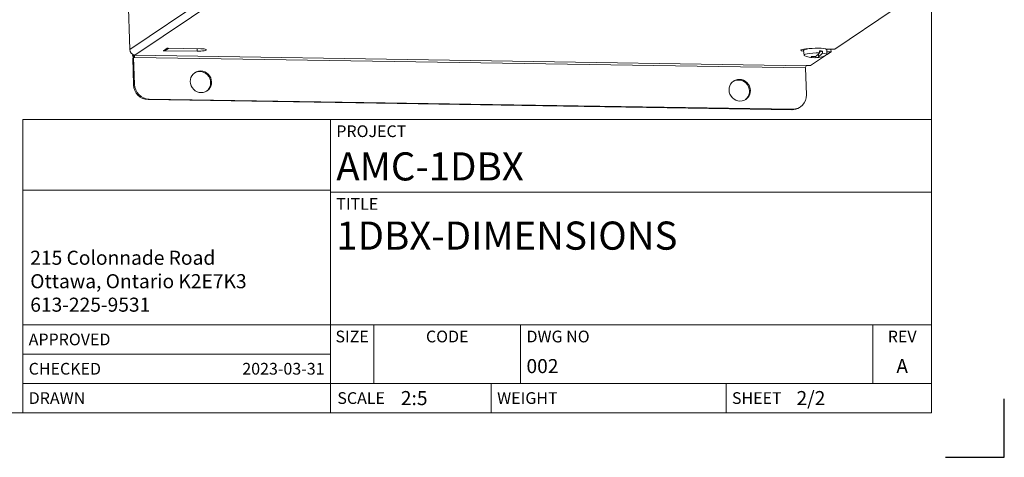
# Model space of a CAD drawing. Units: inches. Extents: x 0 to 17, y 0 to 11.
# Drawn here: x 8.6 to 17, y 0 to 3.7 of the extents above; entities that cross this region are included whole.
import ezdxf
from ezdxf.enums import TextEntityAlignment as Align

# ---------------------------------------------------------------- set-up
doc = ezdxf.new("R2010")
doc.units = ezdxf.units.IN
doc.header["$LTSCALE"] = 0.75
doc.header["$MEASUREMENT"] = 0
for name, color, linetype, lineweight in [('Annotations', 7, 'Continuous', 13), ('Border', 7, 'Continuous', 13), ('Notes', 7, 'Continuous', 13), ('Titleblock', 7, 'Continuous', 18), ('Visible', 7, 'Continuous', 13), ('Visible Narrow', 7, 'Continuous', 13)]:
    doc.layers.add(name, color=color, linetype=linetype, lineweight=lineweight)
doc.styles.add('FusionTitle', font='arial.ttf')
doc.styles.get("Standard").update_dxf_attribs({"font": 'arial.ttf'})
picture_1 = doc.add_image_def('image1.png', size_in_pixel=(418, 96))

# ---------------------------------------------------------------- blocks, each defined once
blk = doc.blocks.new('ANSI_B_SHEET')
at = {"layer": 'Border'}
for p, q in [((16.38, 0.38), (16.38, 10.62)), ((0.62, 0.38), (16.38, 0.38))]:
    blk.add_line(p, q, dxfattribs=at)
at = {"layer": 'Defpoints'}
for p, q in [((17, 0), (17, 0.5)), ((16.5, 0), (17, 0))]:
    blk.add_line(p, q, dxfattribs=at)
blk = doc.blocks.new('ANSI_TITLEBLOCK')
at = {"layer": 'Titleblock'}
for p, q in [((0, 2.5), (-7.74, 2.5)), ((-7.74, 2.5), (-7.74, 0)), ((-5.12, 0), (-5.12, 2.5)), ((0, 0), (0, 2.5)), ((-5.12, 1.88), (0, 1.88)), ((-7.74, 0.75), (0, 0.75)), ((-4.75, 0.25), (-4.75, 0.75)), ((-3.5, 0.25), (-3.5, 0.75)), ((-0.5, 0.25), (-0.5, 0.75)), ((-7.74, 0.5), (-5.12, 0.5)), ((-7.74, 0.25), (0, 0.25)), ((-3.75, 0), (-3.75, 0.25)), ((-1.75, 0), (-1.75, 0.25)), ((-7.74, 0), (0, 0))]:
    blk.add_line(p, q, dxfattribs=at)
at = {"layer": 'Titleblock', "style": 'FusionTitle'}
for s, p in [('PROJECT', (-5.07, 2.45)), ('TITLE', (-5.07, 1.83)), ('DWG NO', (-3.45, 0.7))]:
    blk.add_text(s, height=0.1, dxfattribs=at).set_placement(p, align=Align.TOP_LEFT)
for s, p in [('APPROVED', (-7.69, 0.625)), ('CHECKED', (-7.69, 0.375)), ('DRAWN', (-7.69, 0.125)), ('SCALE', (-5.061, 0.125)), ('WEIGHT', (-3.7, 0.125)), ('SHEET', (-1.7, 0.125))]:
    blk.add_text(s, height=0.1, dxfattribs=at).set_placement(p, align=Align.MIDDLE_LEFT)
for s, p in [('SIZE', (-4.935, 0.7)), ('CODE', (-4.125, 0.7)), ('REV', (-0.25, 0.7))]:
    blk.add_text(s, height=0.1, dxfattribs=at).set_placement(p, align=Align.TOP_CENTER)
for tag, height, p in [('PROJECT', 0.24, (-5.07, 2.22)), ('TITLE_1', 0.24, (-5.07, 1.63)), ('TITLE_2', 0.24, (-5.07, 1.29)), ('TITLE_3', 0.12, (-5.07, 0.95))]:
    blk.add_attdef(tag, text='', height=height, dxfattribs=at).set_placement(p, align=Align.TOP_LEFT)
blk.add_attdef('CHECKED_DATE', text='', height=0.1, dxfattribs=at).set_placement((-5.17, 0.375), align=Align.MIDDLE_RIGHT)
for tag, p in [('SIZE', (-4.935, 0.3)), ('CODE', (-4.125, 0.3)), ('REV', (-0.25, 0.3))]:
    blk.add_attdef(tag, text='', height=0.12, dxfattribs=at).set_placement(p, align=Align.BOTTOM_CENTER)
blk.add_attdef('DWG_NO', text='', height=0.12, dxfattribs=at).set_placement((-3.45, 0.3), align=Align.BOTTOM_LEFT)
for tag, p in [('SCALE', (-4.52, 0.125)), ('WEIGHT', (-3.1, 0.125)), ('SHEET', (-1.15, 0.125))]:
    blk.add_attdef(tag, text='', height=0.12, dxfattribs=at).set_placement(p, align=Align.MIDDLE_LEFT)

msp = doc.modelspace()

# ---------------------------------------------------------------- linework, layer by layer
at = {"layer": 'Visible'}
for p, q in [((9.37294, 9.29374), (9.55109, 3.47549)), ((15.55615, 3.47899), (16.05417, 3.81526)), ((9.83508, 3.46665), (9.83469, 3.46639)), ((9.83469, 3.46639), (10.12454, 3.46185)), ((9.83894, 3.46659), (9.83508, 3.46665)), ((9.88399, 3.48774), (9.8633, 3.47377)), ((9.86672, 3.48802), (9.86633, 3.48776)), ((9.86633, 3.48776), (9.8702, 3.4877)), ((10.15656, 3.48347), (9.86672, 3.48802)), ((15.29465, 3.42739), (15.28987, 3.46731)), ((15.42557, 3.45433), (15.45165, 3.4628)), ((15.55615, 3.47899), (15.48093, 3.48016)), ((15.48656, 3.43199), (15.52413, 3.45736)), ((15.48692, 3.43328), (15.48925, 3.47341)), ((15.48835, 3.45792), (15.52413, 3.45736)), ((15.52345, 3.4795), (15.52413, 3.45736)), ((9.57731, 3.43438), (9.57534, 3.42119)), ((9.58892, 3.43035), (9.57534, 3.42119)), ((9.57586, 3.4042), (9.58355, 3.40939)), ((9.58291, 3.17425), (9.57586, 3.4042)), ((9.59512, 3.42828), (9.58334, 3.42033)), ((9.59059, 3.17944), (9.58355, 3.40939)), ((9.58355, 3.40939), (9.59156, 3.40927)), ((9.59156, 3.40927), (9.59154, 3.40976)), ((9.59512, 3.42828), (9.59516, 3.42828)), ((15.34928, 3.3393), (15.47799, 3.42621)), ((15.36461, 3.41618), (15.36437, 3.40855)), ((15.39031, 3.40674), (15.39065, 3.41745)), ((15.41632, 3.4366), (15.41831, 3.41584)), ((15.30753, 3.32022), (15.31458, 3.08978)), ((15.31114, 3.33874), (15.31118, 3.33874)), ((15.31285, 3.33987), (15.31118, 3.33874)), ((15.34928, 3.3393), (15.31285, 3.33987)), ((15.1899, 2.96338), (9.70744, 3.04926)), ((15.19758, 2.96857), (9.71513, 3.05445)), ((15.26376, 2.98807), (15.25608, 2.98288))]:
    msp.add_line(p, q, dxfattribs=at)
at = {"layer": 'Visible', "extrusion": (0, 0, -1)}
for start, end in [(278.250993, 290.743752), (245.748681, 269.707956)]:
    msp.add_arc((-15.3844, 3.63889), 0.23236, start, end, dxfattribs=at)
at = {"layer": 'Visible'}
for centre, major_axis, ratio, start_param, end_param in [((9.59553, 3.4748), (-0.02574, 0.03812), 0.9510213, 0.9845881, 2.3750609), ((9.86881, 3.533), (-0.02574, 0.03812), 0.9510213, 2.5553844, 2.6637297), ((10.14055, 3.47266), (0.06247, 0.00191), 0.1710101, 4.4479527, 7.5895454), ((15.3288, 3.47148), (0.06247, 0.00191), 0.1710101, 1.5861485, 4.0475817), ((15.39737, 3.63799), (0.01609, 0.23132), 0.4988328, 3.4608731, 3.7624097), ((15.39024, 3.44797), (0.09769, 0.00299), 0.1710101, 0.8858373, 1.193999), ((9.59564, 3.41253), (0.00072, 0.04599), 0.2575151, 1.3928546, 1.6431152), ((9.59564, 3.41253), (0.00025, 0.016), 0.2575151, 0.177916, 1.7487123), ((15.38177, 3.64136), (0.15902, 0.16912), 0.9349951, 3.8073357, 3.9770826), ((15.39737, 3.63799), (0.01609, 0.23132), 0.4988328, 2.9935369, 3.219543), ((15.39415, 3.6405), (-0.03776, 0.22905), 0.2322235, 2.9035725, 3.0733194), ((15.31162, 3.32299), (0.00025, 0.016), 0.2575151, 0.177916, 1.7487123)]:
    msp.add_ellipse(centre, major_axis=major_axis, ratio=ratio, start_param=start_param, end_param=end_param, dxfattribs=at)
at = {"layer": 'Visible', "extrusion": (0, 0, -1)}
for centre, major_axis, ratio, start_param, end_param in [((9.83755, 3.51189), (-0.02574, 0.03812), 0.9510213, 3.1415927, 3.7278009), ((15.39078, 3.43058), (0.09615, 0.00294), 0.1710101, 2.750011, 5.0866921), ((15.38955, 3.47062), (0.0997, 0.00305), 0.1710101, 3.1264069, 6.298371), ((15.37143, 3.63979), (0.01609, 0.23132), 0.4988328, 2.5207756, 2.8223122), ((15.39078, 3.43058), (0.09615, 0.00294), 0.1710101, -0.8833431, 0.3915817), ((9.58195, 3.46563), (-0.02574, 0.03812), 0.9510213, 3.7278009, 3.9081244), ((15.37143, 3.63979), (0.01609, 0.23132), 0.4988328, 3.0636423, 3.1788335), ((15.37459, 3.63902), (0.00324, 0.23212), 0.2620325, 3.2569935, 3.4267404), ((15.38697, 3.63816), (0.06293, 0.22345), 0.9648042, 2.6729719, 2.8427188), ((10.15702, 3.20133), (-0.05246, 0.0777), 0.9510213, 3.1415927, 9.424778), ((10.14934, 3.19614), (-0.05246, 0.0777), 0.9510213, 0.0520308, 3.0895619), ((14.74626, 3.12944), (-0.05246, 0.0777), 0.9510213, 3.1415927, 9.424778), ((14.73858, 3.12425), (-0.05246, 0.0777), 0.9510213, 0.0520308, 3.0895619), ((9.70368, 3.17236), (-0.06995, 0.1036), 0.9510213, 3.7278009, 5.2985972), ((9.71136, 3.17755), (-0.06995, 0.1036), 0.9510213, 3.7278009, 5.2985972), ((15.19381, 3.09167), (-0.06995, 0.1036), 0.9510213, 2.1570046, 3.7278009), ((15.18613, 3.08648), (-0.06995, 0.1036), 0.9510213, 3.1415927, 3.7278009)]:
    msp.add_ellipse(centre, major_axis=major_axis, ratio=ratio, start_param=start_param, end_param=end_param, dxfattribs=at)
at = {"layer": 'Visible'}
for points, weights in [([(15.42571, 3.46461), (15.42559, 3.45571), (15.42546, 3.44697)], [1.00049403446, 1.00052258932, 1.00048612457]), ([(15.4514, 3.44516), (15.45152, 3.45391), (15.45165, 3.4628)], [1.00048612457, 1.00052258932, 1.00049403446])]:
    msp.add_rational_spline(points, weights, degree=2, dxfattribs=at)
at = {"layer": 'Visible Narrow'}
for p, q in [((9.55109, 3.47549), (10.40638, 4.05301)), ((10.35145, 3.93898), (9.59512, 3.42828)), ((9.8702, 3.4877), (9.83894, 3.46659)), ((10.12386, 3.48399), (10.12454, 3.46185)), ((15.31215, 3.4813), (15.31222, 3.4791)), ((9.59154, 3.40976), (15.30753, 3.32022)), ((15.31114, 3.33874), (9.59516, 3.42828)), ((9.58291, 3.17425), (9.59059, 3.17944)), ((9.71513, 3.05445), (9.70744, 3.04926)), ((15.1899, 2.96338), (15.19758, 2.96857))]:
    msp.add_line(p, q, dxfattribs=at)

# ---------------------------------------------------------------- block references
at = {"layer": 'Border'}
msp.add_blockref('ANSI_B_SHEET', (0, 0), dxfattribs=at)
at = {"layer": 'Titleblock'}
msp.add_blockref('ANSI_TITLEBLOCK', (16.38, 0.38), dxfattribs=at).add_auto_attribs({'SHEET': '2/2', 'SCALE': '2:5', 'DWG_NO': '002', 'CHECKED_DATE': '2023-03-31', 'REV': 'A', 'PROJECT': 'AMC-1DBX', 'TITLE_1': '1DBX-DIMENSIONS'})

# ---------------------------------------------------------------- texts
at = {"layer": 'Notes', "insert": (8.70323, 1.76138), "char_height": 0.12, "attachment_point": 1}
msp.add_mtext_dynamic_manual_height_columns('215 Colonnade Road\\POttawa, Ontario K2E7K3\\P613-225-9531', width=2.3408932, gutter_width=0.6, heights=[0], dxfattribs=at)

# ---------------------------------------------------------------- referenced raster images: frames only (the image files are external)
at = {"layer": 'Annotations', "linetype": 'Continuous', "lineweight": 0}
image = msp.add_image(picture_1, insert=(8.64, 2.27826), size_in_units=(2.62008, 0.60174), dxfattribs=at)
image.dxf.flags = 15

doc.saveas('drawing.dxf')
